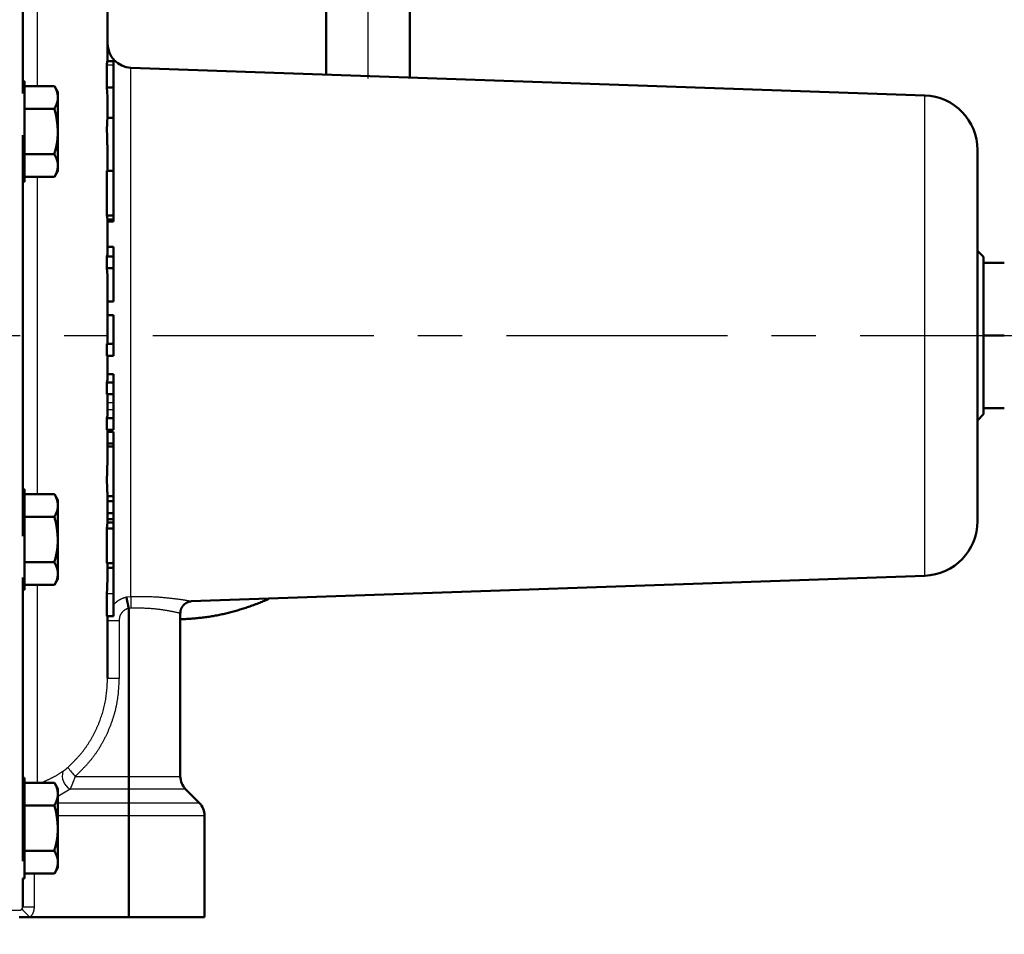
# Model space of a CAD drawing. Units: millimetres. Extents: x 22 to 412, y 4 to 295.
# Drawn here: x 241 to 265, y 199 to 222 of the extents above; entities that cross this region are included whole.
import ezdxf

# ---------------------------------------------------------------- set-up
doc = ezdxf.new("R2010")
doc.units = ezdxf.units.MM
doc.header["$LTSCALE"] = 0.172281
doc.linetypes.add('CENTER', pattern=[50.8, 31.75, -6.35, 6.35, -6.35])
doc.layers.add('0001_00', color=7, linetype='Continuous')
doc.styles.get("Standard").update_dxf_attribs({"font": 'txt', "bigfont": 'extfont2'})
doc.dimstyles.get("Standard").update_dxf_attribs({"dimtxt": 2.5, "dimasz": 2.5, "dimexe": 1.25, "dimexo": 0.625, "dimtad": 1, "dimzin": 0, "dimdsep": 46, "dimtxsty": 'Standard', "dimcen": 2.5, "dimadec": 0, "dimazin": 0, "dimtfac": 0.75, "dimtmove": 0, "dimatfit": 3, "dimfxl": 1, "dimarcsym": 0})

# ---------------------------------------------------------------- blocks, each defined once
blk = doc.blocks.new('_OPEN30')
at = {"color": 0, "linetype": 'ByBlock', "lineweight": -2}
for p, q in [((-1, 0.267949), (0, 0)), ((0, 0), (-1, -0.267949)), ((0, 0), (-1, 0))]:
    blk.add_line(p, q, dxfattribs=at)
blk = doc.blocks.new('*D54')
at = {"layer": '0001_00', "color": 0, "linetype": 'Continuous', "lineweight": 25}
for p, q in [((277.097, 213.787), (277.097, 179.349)), ((231.545, 189.294), (231.545, 179.349)), ((274.097, 180.599), (234.545, 180.599))]:
    blk.add_line(p, q, dxfattribs=at)
at = {"layer": 'Defpoints', "color": 0}
for p in [(277.097, 213.849), (231.545, 189.356), (231.545, 180.599)]:
    blk.add_point(p, dxfattribs=at)
at = {"layer": '0001_00', "color": 0, "lineweight": 25, "xscale": 3, "yscale": 3, "zscale": 3, "rotation": 180}
blk.add_blockref('_OPEN30', (231.545, 180.599), dxfattribs=at)
at = {"layer": '0001_00', "color": 0, "lineweight": 25, "xscale": 3, "yscale": 3, "zscale": 3}
blk.add_blockref('_OPEN30', (277.097, 180.599), dxfattribs=at)
at = {"layer": '0001_00', "color": 0, "lineweight": 25, "insert": (254.211, 183.299), "char_height": 3.5, "attachment_point": 5}
blk.add_mtext('\\W0.7000;304', dxfattribs=at)

msp = doc.modelspace()

# ---------------------------------------------------------------- linework, layer by layer
at = {"color": 7, "linetype": 'Continuous', "lineweight": 50}
for p, q in [((241.145, 226.861), (241.145, 219.84)), ((248.655, 223.143), (248.655, 220.311)), ((250.725, 220.239), (250.725, 223.143)), ((243.245, 220.642), (243.245, 222.376)), ((243.228, 219.992), (243.23, 220.542)), ((243.395, 220.642), (243.238, 220.642)), ((243.395, 220.542), (243.395, 220.642)), ((243.395, 219.992), (243.395, 220.542)), ((263.467, 219.794), (243.824, 220.48)), ((241.19, 220.146), (241.145, 220.146)), ((241.19, 220.146), (241.19, 217.656)), ((241.19, 220.025), (241.929, 220.025)), ((242.015, 219.876), (241.929, 220.025)), ((242.015, 219.876), (242.015, 219.77)), ((242.015, 219.77), (242.015, 219.717)), ((243.395, 219.992), (243.228, 219.992)), ((243.245, 219.757), (243.228, 219.992)), ((243.395, 219.239), (243.395, 219.992)), ((242.015, 219.717), (242.015, 218.901)), ((243.245, 219.239), (243.245, 219.757)), ((241.19, 219.462), (241.929, 219.462)), ((243.417, 219.239), (243.245, 219.239)), ((243.395, 217.928), (243.395, 219.239)), ((241.145, 218.814), (241.145, 208.881)), ((242.015, 218.901), (242.015, 218.084)), ((241.19, 218.339), (241.929, 218.339)), ((264.77, 218.445), (264.77, 209.254)), ((242.015, 218.084), (242.015, 218.031)), ((243.245, 217.928), (243.245, 218.295)), ((241.929, 217.776), (242.015, 217.926)), ((242.015, 218.031), (242.015, 217.926)), ((243.395, 217.928), (243.228, 217.928)), ((243.228, 216.825), (243.228, 217.928)), ((243.395, 216.825), (243.395, 217.928)), ((243.395, 217.845), (243.417, 217.845)), ((241.145, 217.656), (241.19, 217.656)), ((241.19, 217.776), (241.929, 217.776)), ((243.395, 216.825), (243.228, 216.825)), ((243.245, 216.725), (243.228, 216.825)), ((243.395, 216.725), (243.245, 216.725)), ((243.245, 215.858), (243.245, 216.725)), ((243.395, 216.675), (243.245, 216.675)), ((243.395, 216.725), (243.395, 216.825)), ((243.395, 216.675), (243.395, 216.725)), ((243.395, 216.047), (243.245, 216.047)), ((243.395, 215.807), (243.395, 216.047)), ((264.92, 215.799), (264.77, 215.949)), ((243.23, 215.807), (243.245, 215.858)), ((243.395, 215.807), (243.23, 215.807)), ((243.23, 215.514), (243.23, 215.807)), ((243.395, 215.514), (243.395, 215.807)), ((264.92, 215.799), (264.92, 215.65)), ((264.92, 215.65), (265.435, 215.65)), ((264.92, 215.649), (264.92, 215.648)), ((264.92, 215.649), (265.435, 215.649)), ((264.92, 215.397), (264.92, 215.648)), ((264.92, 215.648), (265.435, 215.648)), ((265.435, 215.648), (265.435, 215.649)), ((243.395, 215.514), (243.23, 215.514)), ((243.245, 215.339), (243.23, 215.514)), ((243.395, 214.696), (243.395, 215.514)), ((264.92, 215.397), (264.92, 214.099)), ((243.245, 213.647), (243.245, 215.339)), ((243.395, 214.696), (243.245, 214.696)), ((243.395, 214.352), (243.245, 214.352)), ((243.395, 213.647), (243.395, 214.352)), ((264.92, 213.848), (264.92, 214.099)), ((264.92, 213.597), (264.92, 213.848)), ((264.92, 213.848), (265.435, 213.848)), ((243.395, 213.647), (243.23, 213.647)), ((243.395, 213.347), (243.395, 213.647)), ((264.92, 213.597), (264.92, 212.299)), ((243.395, 213.347), (243.228, 213.347)), ((243.245, 212.753), (243.245, 213.347)), ((243.245, 212.753), (243.228, 212.69)), ((243.395, 212.89), (243.245, 212.89)), ((243.395, 212.881), (243.395, 212.89)), ((243.395, 212.69), (243.395, 212.881)), ((243.395, 212.69), (243.228, 212.69)), ((243.228, 212.69), (243.229, 212.396)), ((243.395, 212.396), (243.395, 212.69)), ((243.395, 212.396), (243.229, 212.396)), ((243.245, 211.867), (243.245, 212.396)), ((243.395, 212.184), (243.395, 212.396)), ((264.92, 212.049), (264.92, 212.299)), ((243.395, 212.007), (243.395, 212.184)), ((243.395, 211.808), (243.395, 212.007)), ((264.92, 212.049), (265.435, 212.049)), ((264.92, 212.049), (264.92, 211.899)), ((264.92, 212.048), (265.435, 212.048)), ((243.229, 211.808), (243.228, 211.513)), ((243.245, 211.867), (243.229, 211.808)), ((243.395, 211.808), (243.229, 211.808)), ((243.395, 211.513), (243.395, 211.808)), ((264.77, 211.749), (264.92, 211.899)), ((243.395, 211.513), (243.228, 211.513)), ((243.245, 210.916), (243.245, 211.513)), ((243.395, 211.463), (243.245, 211.463)), ((243.395, 211.177), (243.395, 211.463)), ((243.395, 211.177), (243.245, 211.177)), ((243.395, 211.103), (243.245, 211.103)), ((243.395, 211.103), (243.395, 211.177)), ((243.395, 209.877), (243.395, 211.103)), ((241.19, 210.043), (241.145, 210.043)), ((241.19, 207.553), (241.19, 210.043)), ((243.395, 210.169), (243.414, 210.169)), ((241.19, 209.922), (241.929, 209.922)), ((242.015, 209.773), (241.929, 209.922)), ((243.245, 209.219), (243.245, 209.885)), ((243.245, 209.877), (243.395, 209.877)), ((243.395, 209.752), (243.395, 209.877)), ((242.015, 209.773), (242.015, 209.667)), ((242.015, 209.667), (242.015, 209.614)), ((242.015, 209.614), (242.015, 208.798)), ((243.395, 209.752), (243.245, 209.752)), ((243.395, 209.451), (243.395, 209.752)), ((241.19, 209.359), (241.929, 209.359)), ((243.395, 209.451), (243.245, 209.451)), ((243.395, 209.302), (243.245, 209.302)), ((243.395, 209.302), (243.395, 209.451)), ((243.395, 209.219), (243.395, 209.302)), ((243.228, 209.07), (243.245, 209.219)), ((243.395, 209.07), (243.228, 209.07)), ((243.228, 208.217), (243.228, 209.07)), ((243.395, 209.219), (243.245, 209.219)), ((243.395, 209.07), (243.395, 209.219)), ((243.395, 208.217), (243.395, 209.07)), ((242.015, 208.798), (242.015, 207.981)), ((241.19, 208.236), (241.929, 208.236)), ((243.395, 208.217), (243.228, 208.217)), ((243.245, 207.939), (243.245, 208.217)), ((243.395, 208.102), (243.245, 208.102)), ((243.395, 208.102), (243.395, 208.217)), ((243.395, 207.452), (243.395, 208.102)), ((241.145, 207.858), (241.145, 200.837)), ((242.015, 207.981), (242.015, 207.928)), ((242.015, 207.928), (242.015, 207.823)), ((245.313, 207.27), (263.467, 207.904)), ((241.19, 207.674), (241.929, 207.674)), ((241.929, 207.674), (242.015, 207.823)), ((241.145, 207.553), (241.19, 207.553)), ((243.228, 206.901), (243.23, 207.452)), ((243.395, 206.901), (243.395, 207.452)), ((243.395, 206.901), (243.228, 206.901)), ((243.245, 205.371), (243.245, 206.901)), ((243.77, 207.09), (243.77, 207.094)), ((243.77, 202.935), (243.77, 207.09)), ((245.045, 202.935), (245.045, 206.975)), ((241.19, 202.899), (241.145, 202.899)), ((241.19, 200.409), (241.19, 202.899)), ((241.19, 202.778), (241.929, 202.778)), ((242.015, 202.629), (241.929, 202.778)), ((243.77, 202.935), (243.77, 202.935)), ((242.015, 202.629), (242.015, 202.524)), ((242.015, 202.524), (242.015, 202.47)), ((242.015, 202.47), (242.015, 201.654)), ((243.77, 202.617), (243.77, 202.281)), ((243.77, 202.617), (243.77, 202.617)), ((245.514, 202.281), (245.177, 202.617)), ((243.77, 202.281), (243.77, 202.281)), ((241.19, 202.215), (241.929, 202.215)), ((243.77, 201.963), (243.77, 199.449)), ((243.77, 201.963), (243.77, 201.963)), ((245.645, 199.449), (245.645, 201.963)), ((242.015, 201.654), (242.015, 200.837)), ((241.19, 201.093), (241.929, 201.093)), ((242.015, 200.837), (242.015, 200.784)), ((242.015, 200.784), (242.015, 200.679)), ((241.19, 200.53), (241.929, 200.53)), ((241.929, 200.53), (242.015, 200.679)), ((241.138, 200.409), (241.19, 200.409)), ((241.145, 200.409), (241.145, 199.709)), ((241.056, 199.449), (241.327, 199.449)), ((241.327, 199.449), (243.77, 199.449)), ((243.77, 199.449), (245.645, 199.449))]:
    msp.add_line(p, q, dxfattribs=at)
at = {"color": 8, "linetype": 'Continuous', "lineweight": 25}
for p, q in [((241.503, 224.92), (241.503, 220.025)), ((243.395, 220.542), (243.23, 220.542)), ((243.824, 207.392), (243.824, 220.48)), ((263.467, 207.904), (263.467, 219.794)), ((241.503, 217.776), (241.503, 209.922)), ((243.395, 212.881), (243.245, 212.881)), ((243.395, 212.184), (243.245, 212.184)), ((243.395, 212.007), (243.245, 212.007)), ((241.503, 207.674), (241.503, 202.778)), ((243.395, 207.452), (243.23, 207.452)), ((243.712, 207.377), (243.824, 207.392)), ((243.823, 207.1), (243.77, 207.09)), ((243.245, 206.795), (243.264, 206.901)), ((243.245, 206.795), (243.53, 206.795)), ((243.53, 206.795), (243.53, 205.371)), ((243.245, 205.371), (243.53, 205.371)), ((242.446, 202.935), (243.77, 202.935)), ((243.77, 202.935), (245.045, 202.935)), ((242.316, 202.617), (242.034, 202.446)), ((243.77, 202.617), (242.316, 202.617)), ((245.177, 202.617), (243.77, 202.617)), ((242.015, 202.281), (243.77, 202.281)), ((243.77, 202.281), (245.514, 202.281)), ((243.77, 201.963), (242.015, 201.963)), ((245.645, 201.963), (243.77, 201.963)), ((241.43, 200.53), (241.43, 199.709)), ((241.145, 199.709), (241.43, 199.709))]:
    msp.add_line(p, q, dxfattribs=at)
at = {"color": 7, "linetype": 'CENTER', "lineweight": 25}
msp.add_line((218.106, 213.849), (280.504, 213.849), dxfattribs=at)
at = {"color": 7, "linetype": 'Continuous', "lineweight": 50}
for centre, radius, start, end in [((243.845, 221.079), 0.6, 180, 268), ((263.42, 218.445), 1.35, 0, 88), ((263.42, 209.254), 1.35, 272, 0), ((245.495, 202.935), 0.45, 180, 225), ((245.195, 201.963), 0.45, 0, 45)]:
    msp.add_arc(centre, radius, start, end, dxfattribs=at)
at = {"color": 8, "linetype": 'Continuous', "lineweight": 25}
for centre, radius, start, end in [((246.699, 207.228), 2.879, 176.7362, 182.5489), ((242.51, 202.951), 0.385, 163.2797, 239.8682), ((244.158, 204.538), 2.345, 216.0674, 223.1049), ((243.018, 201.328), 2.528, 221.5046, 228.013)]:
    msp.add_arc(centre, radius, start, end, dxfattribs=at)
at = {"color": 7, "linetype": 'Continuous', "lineweight": 50}
for points, knots in [([(243.23, 220.542), (243.23, 220.549), (243.23, 220.558), (243.23, 220.569), (243.23, 220.575), (243.23, 220.581), (243.23, 220.587), (243.231, 220.593), (243.231, 220.599), (243.231, 220.604), (243.231, 220.61), (243.232, 220.615), (243.232, 220.619), (243.232, 220.624), (243.233, 220.628), (243.233, 220.631), (243.234, 220.634), (243.234, 220.637), (243.235, 220.639), (243.235, 220.64), (243.235, 220.641), (243.236, 220.642), (243.237, 220.641), (243.237, 220.64), (243.237, 220.639), (243.238, 220.639)], [0, 0, 0, 0, 0.0198089, 0.0262949, 0.0326807, 0.0389413, 0.0450517, 0.050987, 0.0567224, 0.0622331, 0.0674946, 0.0724815, 0.0771612, 0.0814974, 0.085454, 0.0889952, 0.0920855, 0.0946906, 0.0967783, 0.0983219, 0.0993143, 0.099861, 0.1005395, 0.1016632, 0.1030412, 0.1030412, 0.1030412, 0.1030412]), ([(242.015, 219.77), (242.015, 219.774), (242.014, 219.783), (242.012, 219.796), (242.01, 219.809), (242.008, 219.822), (242.006, 219.835), (242.003, 219.848), (242, 219.86), (241.997, 219.873), (241.993, 219.886), (241.988, 219.899), (241.984, 219.911), (241.978, 219.924), (241.973, 219.937), (241.967, 219.949), (241.961, 219.962), (241.955, 219.974), (241.949, 219.987), (241.942, 220), (241.936, 220.012), (241.931, 220.02), (241.929, 220.025)], [0, 0, 0, 0, 0.0130342, 0.026072, 0.0391176, 0.0521775, 0.065261, 0.0783812, 0.0915559, 0.1048084, 0.118158, 0.1316115, 0.1451711, 0.1588354, 0.1725999, 0.1864575, 0.2003989, 0.2144129, 0.2284866, 0.2426062, 0.2567569, 0.2709232, 0.2709232, 0.2709232, 0.2709232]), ([(241.929, 219.462), (241.931, 219.466), (241.935, 219.474), (241.941, 219.487), (241.947, 219.5), (241.954, 219.512), (241.96, 219.525), (241.965, 219.538), (241.971, 219.55), (241.976, 219.563), (241.982, 219.576), (241.987, 219.589), (241.991, 219.601), (241.996, 219.614), (242, 219.627), (242.003, 219.64), (242.006, 219.652), (242.009, 219.665), (242.011, 219.678), (242.013, 219.691), (242.014, 219.704), (242.015, 219.713), (242.015, 219.717)], [0, 0, 0, 0, 0.014122, 0.0282323, 0.0423197, 0.0563729, 0.0703815, 0.0843353, 0.0982253, 0.1120435, 0.1257828, 0.139438, 0.1530051, 0.1664824, 0.1798701, 0.1931707, 0.2063898, 0.2195354, 0.232619, 0.2456558, 0.2586687, 0.2716743, 0.2716743, 0.2716743, 0.2716743]), ([(241.929, 219.462), (241.931, 219.453), (241.936, 219.434), (241.944, 219.407), (241.951, 219.379), (241.958, 219.352), (241.965, 219.324), (241.971, 219.296), (241.976, 219.269), (241.981, 219.241), (241.985, 219.213), (241.99, 219.184), (241.993, 219.156), (241.997, 219.128), (242, 219.1), (242.002, 219.071), (242.005, 219.043), (242.007, 219.014), (242.009, 218.986), (242.012, 218.948), (242.014, 218.92), (242.015, 218.901)], [0, 0, 0, 0, 0.0284801, 0.0569511, 0.0854049, 0.1138365, 0.1422445, 0.1706332, 0.1990132, 0.2273942, 0.2557841, 0.2841889, 0.3126129, 0.3410585, 0.369527, 0.3980182, 0.426531, 0.4550631, 0.4836118, 0.5121733, 0.5693184, 0.5693184, 0.5693184, 0.5693184]), ([(243.245, 218.295), (243.245, 218.307), (243.245, 218.325), (243.245, 218.349), (243.245, 218.367), (243.244, 218.386), (243.244, 218.404), (243.244, 218.423), (243.243, 218.442), (243.243, 218.467), (243.241, 218.505), (243.239, 218.582), (243.236, 218.658), (243.234, 218.728), (243.233, 218.759), (243.232, 218.783), (243.232, 218.801), (243.231, 218.819), (243.231, 218.837), (243.231, 218.854), (243.231, 218.871), (243.23, 218.888), (243.23, 218.905), (243.23, 218.922), (243.23, 218.938), (243.23, 218.954), (243.23, 218.969), (243.23, 218.984), (243.23, 218.999), (243.23, 219.014), (243.231, 219.028), (243.231, 219.041), (243.231, 219.055), (243.232, 219.068), (243.232, 219.08), (243.233, 219.092), (243.233, 219.104), (243.234, 219.115), (243.234, 219.126), (243.235, 219.136), (243.235, 219.143), (243.235, 219.146)], [0, 0, 0, 0, 0.036258, 0.0544585, 0.0727449, 0.0911461, 0.1096908, 0.1283997, 0.1472572, 0.1662381, 0.2044676, 0.2621137, 0.3959253, 0.433488, 0.4705211, 0.4888001, 0.5069009, 0.5248086, 0.5425085, 0.5599859, 0.5772261, 0.5942151, 0.6109388, 0.6273833, 0.6435344, 0.6593783, 0.6749019, 0.6900928, 0.7049388, 0.7194276, 0.7335468, 0.7472846, 0.7606312, 0.7735777, 0.7861155, 0.7982357, 0.8099296, 0.821188, 0.8320004, 0.8423559, 0.8522436, 0.8522436, 0.8522436, 0.8522436]), ([(243.235, 219.146), (243.236, 219.15), (243.236, 219.156), (243.237, 219.165), (243.237, 219.173), (243.238, 219.181), (243.239, 219.188), (243.239, 219.195), (243.24, 219.202), (243.241, 219.208), (243.241, 219.213), (243.242, 219.218), (243.242, 219.223), (243.243, 219.227), (243.243, 219.23), (243.244, 219.233), (243.244, 219.234), (243.244, 219.236), (243.245, 219.237), (243.245, 219.237), (243.245, 219.237), (243.245, 219.237)], [0, 0, 0, 0, 0.00940908, 0.01832863, 0.02675467, 0.03469548, 0.04216067, 0.0491598, 0.05570243, 0.06179672, 0.06742201, 0.07253035, 0.07707266, 0.08099982, 0.08426271, 0.08681237, 0.08864995, 0.0899032, 0.09072016, 0.09124954, 0.09163829, 0.09163829, 0.09163829, 0.09163829]), ([(242.015, 218.901), (242.015, 218.891), (242.015, 218.872), (242.014, 218.844), (242.013, 218.815), (242.011, 218.787), (242.009, 218.758), (242.007, 218.73), (242.004, 218.702), (242, 218.674), (241.996, 218.646), (241.992, 218.618), (241.986, 218.59), (241.981, 218.562), (241.975, 218.534), (241.969, 218.506), (241.963, 218.478), (241.956, 218.45), (241.95, 218.423), (241.94, 218.385), (241.933, 218.358), (241.929, 218.339)], [0, 0, 0, 0, 0.0285019, 0.0569931, 0.0854647, 0.1139102, 0.1423275, 0.1707205, 0.1991005, 0.2274799, 0.2558686, 0.2842742, 0.3127021, 0.3411557, 0.3696364, 0.3981445, 0.4266784, 0.4552356, 0.4838128, 0.5124054, 0.5696176, 0.5696176, 0.5696176, 0.5696176]), ([(241.929, 218.339), (241.931, 218.335), (241.935, 218.327), (241.941, 218.314), (241.947, 218.301), (241.954, 218.289), (241.96, 218.276), (241.965, 218.263), (241.971, 218.251), (241.976, 218.238), (241.982, 218.225), (241.987, 218.212), (241.991, 218.2), (241.996, 218.187), (242, 218.174), (242.003, 218.161), (242.006, 218.149), (242.009, 218.136), (242.011, 218.123), (242.013, 218.11), (242.014, 218.097), (242.015, 218.088), (242.015, 218.084)], [0, 0, 0, 0, 0.014122, 0.0282324, 0.0423198, 0.056373, 0.0703816, 0.0843354, 0.0982255, 0.1120436, 0.125783, 0.1394381, 0.1530053, 0.1664826, 0.1798702, 0.1931708, 0.2063898, 0.2195354, 0.2326189, 0.2456557, 0.2586685, 0.271674, 0.271674, 0.271674, 0.271674]), ([(242.015, 218.031), (242.015, 218.027), (242.014, 218.018), (242.012, 218.005), (242.01, 217.992), (242.008, 217.979), (242.006, 217.966), (242.003, 217.953), (242, 217.941), (241.997, 217.928), (241.993, 217.915), (241.988, 217.902), (241.984, 217.89), (241.978, 217.877), (241.973, 217.864), (241.967, 217.852), (241.961, 217.839), (241.955, 217.827), (241.949, 217.814), (241.942, 217.801), (241.936, 217.789), (241.931, 217.781), (241.929, 217.776)], [0, 0, 0, 0, 0.0130342, 0.0260719, 0.0391175, 0.0521774, 0.0652608, 0.078381, 0.0915558, 0.1048082, 0.1181578, 0.1316113, 0.1451709, 0.1588352, 0.1725998, 0.1864575, 0.2003989, 0.2144129, 0.2284867, 0.2426063, 0.256757, 0.2709234, 0.2709234, 0.2709234, 0.2709234]), ([(243.228, 213.347), (243.229, 213.402), (243.229, 213.502), (243.23, 213.602), (243.23, 213.647)], [0, 0, 0, 0, 0.1650015, 0.3000027, 0.3000027, 0.3000027, 0.3000027]), ([(243.245, 209.885), (243.244, 209.9), (243.242, 209.935), (243.24, 209.974), (243.238, 210.004), (243.237, 210.02), (243.236, 210.038), (243.235, 210.056), (243.234, 210.074), (243.233, 210.094), (243.232, 210.114), (243.232, 210.135), (243.231, 210.157), (243.231, 210.179), (243.23, 210.202), (243.23, 210.226), (243.23, 210.25), (243.23, 210.274), (243.23, 210.299), (243.23, 210.324), (243.23, 210.35), (243.231, 210.376), (243.231, 210.402), (243.232, 210.429), (243.232, 210.455), (243.233, 210.482), (243.234, 210.509), (243.235, 210.545), (243.238, 210.616), (243.24, 210.687), (243.242, 210.748), (243.243, 210.773), (243.244, 210.798), (243.244, 210.822), (243.245, 210.846), (243.245, 210.877), (243.245, 210.9), (243.245, 210.916)], [0, 0, 0, 0, 0.044496, 0.103504, 0.118692, 0.134904, 0.152075, 0.170145, 0.189049, 0.208727, 0.229119, 0.250185, 0.271892, 0.29421, 0.317107, 0.340551, 0.364511, 0.388955, 0.413852, 0.439162, 0.464839, 0.490838, 0.517111, 0.543608, 0.570278, 0.597069, 0.623928, 0.65082, 0.70461, 0.837323, 0.863072, 0.888402, 0.913245, 0.937545, 0.96135, 0.984782, 1.031026, 1.031026, 1.031026, 1.031026]), ([(242.015, 209.667), (242.015, 209.672), (242.014, 209.68), (242.012, 209.693), (242.01, 209.706), (242.008, 209.719), (242.006, 209.732), (242.003, 209.745), (242, 209.758), (241.997, 209.77), (241.993, 209.783), (241.988, 209.796), (241.984, 209.809), (241.978, 209.821), (241.973, 209.834), (241.967, 209.846), (241.961, 209.859), (241.955, 209.872), (241.949, 209.884), (241.942, 209.897), (241.936, 209.909), (241.931, 209.918), (241.929, 209.922)], [0, 0, 0, 0, 0.0130342, 0.0260719, 0.0391175, 0.0521774, 0.0652608, 0.078381, 0.0915558, 0.1048082, 0.1181578, 0.1316113, 0.1451709, 0.1588352, 0.1725998, 0.1864575, 0.2003989, 0.2144129, 0.2284867, 0.2426063, 0.256757, 0.2709234, 0.2709234, 0.2709234, 0.2709234]), ([(241.929, 209.359), (241.931, 209.363), (241.935, 209.372), (241.941, 209.384), (241.947, 209.397), (241.954, 209.41), (241.96, 209.422), (241.965, 209.435), (241.971, 209.448), (241.976, 209.46), (241.982, 209.473), (241.987, 209.486), (241.991, 209.498), (241.996, 209.511), (242, 209.524), (242.003, 209.537), (242.006, 209.55), (242.009, 209.563), (242.011, 209.575), (242.013, 209.588), (242.014, 209.601), (242.015, 209.61), (242.015, 209.614)], [0, 0, 0, 0, 0.014122, 0.0282324, 0.0423198, 0.056373, 0.0703816, 0.0843354, 0.0982255, 0.1120436, 0.125783, 0.1394381, 0.1530053, 0.1664826, 0.1798702, 0.1931708, 0.2063898, 0.2195354, 0.2326189, 0.2456557, 0.2586685, 0.271674, 0.271674, 0.271674, 0.271674]), ([(241.929, 209.359), (241.931, 209.35), (241.936, 209.331), (241.944, 209.304), (241.951, 209.277), (241.958, 209.249), (241.965, 209.221), (241.971, 209.194), (241.976, 209.166), (241.981, 209.138), (241.985, 209.11), (241.99, 209.082), (241.993, 209.053), (241.997, 209.025), (242, 208.997), (242.002, 208.968), (242.005, 208.94), (242.007, 208.912), (242.009, 208.883), (242.012, 208.845), (242.014, 208.817), (242.015, 208.798)], [0, 0, 0, 0, 0.0284801, 0.0569511, 0.085405, 0.1138366, 0.1422446, 0.1706334, 0.1990133, 0.2273944, 0.2557843, 0.2841892, 0.3126132, 0.3410588, 0.3695273, 0.3980186, 0.4265314, 0.4550636, 0.4836122, 0.5121737, 0.569319, 0.569319, 0.569319, 0.569319]), ([(242.015, 208.798), (242.015, 208.788), (242.015, 208.769), (242.014, 208.741), (242.013, 208.712), (242.011, 208.684), (242.009, 208.655), (242.007, 208.627), (242.004, 208.599), (242, 208.571), (241.996, 208.543), (241.992, 208.515), (241.986, 208.487), (241.981, 208.459), (241.975, 208.431), (241.969, 208.403), (241.963, 208.375), (241.956, 208.347), (241.95, 208.32), (241.94, 208.283), (241.933, 208.255), (241.929, 208.236)], [0, 0, 0, 0, 0.0285018, 0.0569931, 0.0854646, 0.1139101, 0.1423274, 0.1707203, 0.1991003, 0.2274796, 0.2558684, 0.284274, 0.3127018, 0.3411553, 0.3696361, 0.3981441, 0.4266779, 0.4552352, 0.4838123, 0.5124049, 0.5696171, 0.5696171, 0.5696171, 0.5696171]), ([(241.929, 208.236), (241.931, 208.232), (241.935, 208.224), (241.941, 208.211), (241.947, 208.198), (241.954, 208.186), (241.96, 208.173), (241.965, 208.16), (241.971, 208.148), (241.976, 208.135), (241.982, 208.122), (241.987, 208.11), (241.991, 208.097), (241.996, 208.084), (242, 208.071), (242.003, 208.059), (242.006, 208.046), (242.009, 208.033), (242.011, 208.02), (242.013, 208.007), (242.014, 207.994), (242.015, 207.985), (242.015, 207.981)], [0, 0, 0, 0, 0.014122, 0.0282323, 0.0423197, 0.0563729, 0.0703815, 0.0843353, 0.0982253, 0.1120435, 0.1257828, 0.139438, 0.1530051, 0.1664824, 0.1798701, 0.1931707, 0.2063898, 0.2195354, 0.232619, 0.2456558, 0.2586687, 0.2716743, 0.2716743, 0.2716743, 0.2716743]), ([(242.015, 207.928), (242.015, 207.924), (242.014, 207.915), (242.012, 207.902), (242.01, 207.889), (242.008, 207.876), (242.006, 207.863), (242.003, 207.851), (242, 207.838), (241.997, 207.825), (241.993, 207.812), (241.988, 207.799), (241.984, 207.787), (241.978, 207.774), (241.973, 207.761), (241.967, 207.749), (241.961, 207.736), (241.955, 207.724), (241.949, 207.711), (241.942, 207.699), (241.936, 207.686), (241.931, 207.678), (241.929, 207.674)], [0, 0, 0, 0, 0.0130342, 0.026072, 0.0391176, 0.0521775, 0.065261, 0.0783812, 0.0915559, 0.1048084, 0.118158, 0.1316115, 0.1451711, 0.1588354, 0.1725999, 0.1864575, 0.2003989, 0.2144129, 0.2284866, 0.2426062, 0.2567569, 0.2709232, 0.2709232, 0.2709232, 0.2709232]), ([(243.23, 207.452), (243.23, 207.459), (243.23, 207.471), (243.23, 207.486), (243.23, 207.498), (243.23, 207.51), (243.231, 207.522), (243.231, 207.535), (243.231, 207.548), (243.232, 207.561), (243.232, 207.575), (243.233, 207.589), (243.234, 207.608), (243.236, 207.663), (243.239, 207.723), (243.241, 207.779), (243.242, 207.799), (243.243, 207.814), (243.243, 207.829), (243.244, 207.843), (243.244, 207.858), (243.245, 207.872), (243.245, 207.886), (243.245, 207.899), (243.245, 207.913), (243.245, 207.926), (243.245, 207.934), (243.245, 207.939)], [0, 0, 0, 0, 0.0230192, 0.034655, 0.0464422, 0.0584314, 0.0706732, 0.0832183, 0.0961173, 0.1094148, 0.1230978, 0.137123, 0.1514467, 0.1808148, 0.3021835, 0.3324879, 0.3475334, 0.3624794, 0.3772935, 0.3919417, 0.40639, 0.4206047, 0.434552, 0.4481981, 0.4615095, 0.4744796, 0.487253, 0.487253, 0.487253, 0.487253]), ([(243.77, 207.094), (243.766, 207.112), (243.76, 207.138), (243.753, 207.171), (243.748, 207.192), (243.744, 207.213), (243.739, 207.233), (243.735, 207.252), (243.732, 207.267), (243.73, 207.279), (243.728, 207.287), (243.726, 207.296), (243.725, 207.303), (243.723, 207.311), (243.722, 207.318), (243.721, 207.325), (243.719, 207.332), (243.718, 207.338), (243.717, 207.344), (243.716, 207.349), (243.715, 207.355), (243.714, 207.359), (243.714, 207.364), (243.713, 207.368), (243.713, 207.371), (243.712, 207.374), (243.712, 207.376), (243.712, 207.377)], [0, 0, 0, 0, 0.0568631, 0.079127, 0.1009095, 0.1220777, 0.1425121, 0.1620958, 0.1807121, 0.189621, 0.1982458, 0.2065761, 0.2146018, 0.2223126, 0.2296984, 0.2367489, 0.2434541, 0.2498036, 0.2557875, 0.2613955, 0.2666177, 0.271444, 0.2758644, 0.2798691, 0.2834482, 0.286592, 0.289336, 0.289336, 0.289336, 0.289336]), ([(245.045, 206.822), (245.089, 206.825), (245.154, 206.83), (245.24, 206.836), (245.305, 206.84), (245.37, 206.846), (245.435, 206.851), (245.499, 206.857), (245.564, 206.864), (245.629, 206.871), (245.693, 206.88), (245.757, 206.889), (245.822, 206.899), (245.886, 206.91), (245.95, 206.921), (246.013, 206.934), (246.077, 206.948), (246.14, 206.962), (246.204, 206.977), (246.267, 206.993), (246.33, 207.009), (246.393, 207.027), (246.455, 207.045), (246.517, 207.063), (246.579, 207.082), (246.641, 207.102), (246.703, 207.123), (246.765, 207.144), (246.826, 207.165), (246.887, 207.187), (246.948, 207.21), (247.009, 207.233), (247.069, 207.258), (247.129, 207.283), (247.188, 207.31), (247.227, 207.329), (247.247, 207.338)], [0, 0, 0, 0, 0.130155, 0.19522, 0.260271, 0.325304, 0.390319, 0.455314, 0.520293, 0.58526, 0.650222, 0.71519, 0.780175, 0.84518, 0.910203, 0.975245, 1.040303, 1.105373, 1.170451, 1.235532, 1.300611, 1.36568, 1.430731, 1.495757, 1.560759, 1.625746, 1.69073, 1.75572, 1.820724, 1.885747, 1.950777, 2.015798, 2.080801, 2.145787, 2.210768, 2.275759, 2.275759, 2.275759, 2.275759]), ([(245.05, 206.976), (245.049, 206.98), (245.049, 206.986), (245.048, 206.996), (245.048, 207.005), (245.048, 207.015), (245.049, 207.024), (245.05, 207.034), (245.052, 207.043), (245.054, 207.053), (245.057, 207.062), (245.06, 207.071), (245.064, 207.08), (245.068, 207.089), (245.072, 207.098), (245.077, 207.107), (245.082, 207.115), (245.087, 207.124), (245.092, 207.132), (245.097, 207.14), (245.103, 207.148), (245.109, 207.156), (245.115, 207.163), (245.121, 207.171), (245.127, 207.178), (245.134, 207.185), (245.141, 207.191), (245.148, 207.198), (245.156, 207.204), (245.163, 207.21), (245.171, 207.216), (245.179, 207.221), (245.187, 207.226), (245.195, 207.231), (245.204, 207.236), (245.212, 207.24), (245.221, 207.244), (245.23, 207.248), (245.239, 207.252), (245.248, 207.255), (245.254, 207.257), (245.257, 207.258)], [0, 0, 0, 0, 0.0096617, 0.0193026, 0.02891, 0.0384872, 0.0480565, 0.0576396, 0.0672521, 0.0769037, 0.0865994, 0.096339, 0.1061186, 0.1159302, 0.1257628, 0.1356025, 0.1454326, 0.1552345, 0.164994, 0.1747124, 0.1843943, 0.1940453, 0.2036714, 0.2132796, 0.2228777, 0.2324741, 0.2420783, 0.251699, 0.2613364, 0.2709856, 0.2806419, 0.2903004, 0.2999565, 0.3096055, 0.3192429, 0.3288671, 0.3384851, 0.3481046, 0.3577318, 0.3673712, 0.3770263, 0.3770263, 0.3770263, 0.3770263]), ([(245.257, 207.258), (245.26, 207.259), (245.266, 207.261), (245.276, 207.264), (245.285, 207.266), (245.294, 207.268), (245.304, 207.269), (245.31, 207.269), (245.314, 207.27)], [0, 0, 0, 0, 0.00967221, 0.01935036, 0.02901494, 0.03865526, 0.0482729, 0.05788447, 0.05788447, 0.05788447, 0.05788447]), ([(242.015, 202.524), (242.015, 202.528), (242.014, 202.536), (242.012, 202.549), (242.01, 202.562), (242.008, 202.575), (242.006, 202.588), (242.003, 202.601), (242, 202.614), (241.997, 202.627), (241.993, 202.639), (241.988, 202.652), (241.984, 202.665), (241.978, 202.677), (241.973, 202.69), (241.967, 202.703), (241.961, 202.715), (241.955, 202.728), (241.949, 202.74), (241.942, 202.753), (241.936, 202.766), (241.931, 202.774), (241.929, 202.778)], [0, 0, 0, 0, 0.0130346, 0.0260726, 0.0391186, 0.0521788, 0.0652625, 0.078383, 0.0915579, 0.1048105, 0.1181601, 0.1316136, 0.1451731, 0.1588373, 0.1726017, 0.1864591, 0.2004003, 0.214414, 0.2284875, 0.2426068, 0.2567571, 0.2709231, 0.2709231, 0.2709231, 0.2709231]), ([(243.77, 202.617), (243.77, 202.651), (243.77, 202.697), (243.77, 202.757), (243.77, 202.797), (243.77, 202.856), (243.77, 202.903), (243.77, 202.935)], [0, 0, 0, 0, 0.1009575, 0.1391675, 0.1789709, 0.2199224, 0.3179825, 0.3179825, 0.3179825, 0.3179825]), ([(241.929, 202.215), (241.931, 202.219), (241.935, 202.228), (241.941, 202.24), (241.947, 202.253), (241.954, 202.266), (241.96, 202.278), (241.965, 202.291), (241.971, 202.304), (241.976, 202.316), (241.982, 202.329), (241.987, 202.342), (241.991, 202.355), (241.996, 202.367), (242, 202.38), (242.003, 202.393), (242.006, 202.406), (242.009, 202.419), (242.011, 202.432), (242.013, 202.445), (242.014, 202.458), (242.015, 202.466), (242.015, 202.47)], [0, 0, 0, 0, 0.0141219, 0.0282322, 0.0423196, 0.0563728, 0.0703813, 0.0843351, 0.0982251, 0.1120432, 0.1257825, 0.1394376, 0.1530048, 0.166482, 0.1798696, 0.1931703, 0.2063893, 0.2195349, 0.2326185, 0.2456553, 0.2586682, 0.2716737, 0.2716737, 0.2716737, 0.2716737]), ([(243.77, 202.281), (243.771, 202.251), (243.771, 202.204), (243.771, 202.145), (243.771, 202.102), (243.771, 202.061), (243.771, 202.014), (243.77, 201.982), (243.77, 201.963)], [0, 0, 0, 0, 0.0900114, 0.1392468, 0.1787747, 0.2198601, 0.2617932, 0.3179817, 0.3179817, 0.3179817, 0.3179817]), ([(241.929, 202.215), (241.931, 202.206), (241.936, 202.188), (241.944, 202.16), (241.951, 202.133), (241.958, 202.105), (241.965, 202.078), (241.971, 202.05), (241.976, 202.022), (241.981, 201.994), (241.985, 201.966), (241.99, 201.938), (241.993, 201.91), (241.997, 201.881), (242, 201.853), (242.002, 201.825), (242.005, 201.796), (242.007, 201.768), (242.009, 201.739), (242.012, 201.701), (242.014, 201.673), (242.015, 201.654)], [0, 0, 0, 0, 0.0284801, 0.0569511, 0.085405, 0.1138366, 0.1422446, 0.1706334, 0.1990133, 0.2273944, 0.2557843, 0.2841892, 0.3126132, 0.3410588, 0.3695273, 0.3980186, 0.4265314, 0.4550636, 0.4836122, 0.5121737, 0.569319, 0.569319, 0.569319, 0.569319]), ([(242.015, 201.654), (242.015, 201.644), (242.015, 201.625), (242.014, 201.597), (242.013, 201.568), (242.011, 201.54), (242.009, 201.512), (242.007, 201.483), (242.004, 201.455), (242, 201.427), (241.996, 201.399), (241.992, 201.371), (241.986, 201.343), (241.981, 201.315), (241.975, 201.287), (241.969, 201.259), (241.963, 201.231), (241.956, 201.204), (241.95, 201.176), (241.94, 201.139), (241.933, 201.111), (241.929, 201.093)], [0, 0, 0, 0, 0.0285019, 0.0569931, 0.0854647, 0.1139102, 0.1423275, 0.1707205, 0.1991005, 0.2274799, 0.2558686, 0.2842742, 0.3127021, 0.3411557, 0.3696364, 0.3981445, 0.4266784, 0.4552356, 0.4838127, 0.5124054, 0.5696176, 0.5696176, 0.5696176, 0.5696176]), ([(241.929, 201.093), (241.931, 201.088), (241.935, 201.08), (241.941, 201.067), (241.947, 201.055), (241.954, 201.042), (241.96, 201.029), (241.965, 201.017), (241.971, 201.004), (241.976, 200.991), (241.982, 200.979), (241.987, 200.966), (241.991, 200.953), (241.996, 200.94), (242, 200.928), (242.003, 200.915), (242.006, 200.902), (242.009, 200.889), (242.011, 200.876), (242.013, 200.863), (242.014, 200.85), (242.015, 200.842), (242.015, 200.837)], [0, 0, 0, 0, 0.0141219, 0.0282322, 0.0423196, 0.0563728, 0.0703813, 0.0843351, 0.0982251, 0.1120432, 0.1257825, 0.1394376, 0.1530048, 0.166482, 0.1798696, 0.1931703, 0.2063893, 0.2195349, 0.2326185, 0.2456553, 0.2586682, 0.2716737, 0.2716737, 0.2716737, 0.2716737]), ([(242.015, 200.784), (242.015, 200.78), (242.014, 200.771), (242.012, 200.758), (242.01, 200.745), (242.008, 200.733), (242.006, 200.72), (242.003, 200.707), (242, 200.694), (241.997, 200.681), (241.993, 200.668), (241.988, 200.656), (241.984, 200.643), (241.978, 200.63), (241.973, 200.618), (241.967, 200.605), (241.961, 200.593), (241.955, 200.58), (241.949, 200.567), (241.942, 200.555), (241.936, 200.542), (241.931, 200.534), (241.929, 200.53)], [0, 0, 0, 0, 0.0130346, 0.0260726, 0.0391186, 0.0521788, 0.0652625, 0.078383, 0.0915579, 0.1048105, 0.1181601, 0.1316136, 0.1451731, 0.1588373, 0.1726017, 0.1864591, 0.2004003, 0.214414, 0.2284875, 0.2426068, 0.2567571, 0.2709231, 0.2709231, 0.2709231, 0.2709231])]:
    msp.add_open_spline(points, degree=3, knots=knots, dxfattribs=at)
at = {"color": 8, "linetype": 'Continuous', "lineweight": 25}
for points, knots in [([(243.395, 207.187), (243.4, 207.191), (243.409, 207.2), (243.422, 207.214), (243.436, 207.227), (243.449, 207.24), (243.463, 207.253), (243.477, 207.265), (243.492, 207.277), (243.507, 207.288), (243.522, 207.299), (243.537, 207.308), (243.553, 207.318), (243.57, 207.326), (243.587, 207.334), (243.604, 207.341), (243.622, 207.348), (243.639, 207.354), (243.657, 207.36), (243.676, 207.366), (243.694, 207.372), (243.706, 207.375), (243.712, 207.377)], [0, 0, 0, 0, 0.0190056, 0.0379894, 0.0569307, 0.0758117, 0.0946186, 0.1133428, 0.1319832, 0.1505467, 0.1690507, 0.187524, 0.206007, 0.2245371, 0.2431397, 0.2618293, 0.2806104, 0.2994798, 0.3184274, 0.3374382, 0.3564931, 0.3755708, 0.3755708, 0.3755708, 0.3755708]), ([(243.824, 207.392), (243.869, 207.392), (243.936, 207.392), (244.025, 207.392), (244.091, 207.392), (244.157, 207.391), (244.222, 207.39), (244.286, 207.389), (244.35, 207.386), (244.412, 207.383), (244.473, 207.38), (244.533, 207.375), (244.592, 207.371), (244.649, 207.366), (244.704, 207.36), (244.757, 207.355), (244.809, 207.349), (244.859, 207.343), (244.906, 207.338), (244.952, 207.332), (244.996, 207.326), (245.037, 207.32), (245.077, 207.314), (245.114, 207.308), (245.15, 207.303), (245.183, 207.298), (245.213, 207.293), (245.24, 207.288), (245.262, 207.284), (245.287, 207.28), (245.295, 207.278), (245.318, 207.274), (245.315, 207.275), (245.314, 207.275), (245.313, 207.275)], [0, 0, 0, 0, 0.133982, 0.200649, 0.26693, 0.332697, 0.397825, 0.46219, 0.525673, 0.588153, 0.649508, 0.709614, 0.768343, 0.825567, 0.881158, 0.934982, 0.986914, 1.03689, 1.084898, 1.130926, 1.174962, 1.216992, 1.257004, 1.294986, 1.330864, 1.364306, 1.3949, 1.422238, 1.445908, 1.4655, 1.490815, 1.498211, 1.498712, 1.500413, 1.500413, 1.500413, 1.500413]), ([(245.028, 206.975), (245.028, 206.975), (245.029, 206.975), (245.034, 206.974), (245.014, 206.979), (245.005, 206.981), (244.989, 206.984), (244.972, 206.988), (244.951, 206.993), (244.927, 206.998), (244.901, 207.004), (244.874, 207.009), (244.844, 207.015), (244.812, 207.021), (244.779, 207.027), (244.745, 207.034), (244.708, 207.04), (244.67, 207.046), (244.63, 207.052), (244.589, 207.058), (244.546, 207.064), (244.501, 207.07), (244.455, 207.075), (244.407, 207.081), (244.358, 207.085), (244.308, 207.089), (244.257, 207.093), (244.205, 207.095), (244.152, 207.097), (244.098, 207.099), (244.044, 207.099), (243.989, 207.1), (243.934, 207.1), (243.878, 207.1), (243.841, 207.1), (243.823, 207.1)], [0, 0, 0, 0, 0.001388, 0.001857, 0.01514, 0.026798, 0.042042, 0.060561, 0.082046, 0.106188, 0.132676, 0.161201, 0.191483, 0.223435, 0.257056, 0.292345, 0.329301, 0.367926, 0.408218, 0.450179, 0.493785, 0.538936, 0.585525, 0.633446, 0.682595, 0.73287, 0.784173, 0.836407, 0.889471, 0.943254, 0.997643, 1.05252, 1.107766, 1.163258, 1.218873, 1.218873, 1.218873, 1.218873]), ([(243.77, 207.094), (243.766, 207.093), (243.758, 207.091), (243.747, 207.088), (243.736, 207.085), (243.724, 207.081), (243.713, 207.077), (243.702, 207.072), (243.692, 207.067), (243.681, 207.061), (243.671, 207.055), (243.661, 207.048), (243.652, 207.041), (243.642, 207.034), (243.633, 207.026), (243.625, 207.018), (243.616, 207.01), (243.608, 207.001), (243.6, 206.992), (243.593, 206.983), (243.586, 206.974), (243.579, 206.964), (243.572, 206.954), (243.567, 206.943), (243.561, 206.933), (243.556, 206.922), (243.552, 206.911), (243.548, 206.9), (243.544, 206.889), (243.541, 206.877), (243.539, 206.866), (243.537, 206.854), (243.535, 206.842), (243.533, 206.831), (243.532, 206.819), (243.531, 206.807), (243.53, 206.799), (243.53, 206.795)], [0, 0, 0, 0, 0.0118143, 0.0236515, 0.0355076, 0.0473778, 0.0592571, 0.0711404, 0.0830224, 0.0948983, 0.1067633, 0.1186174, 0.1304659, 0.1423143, 0.154167, 0.166028, 0.1779005, 0.1897874, 0.201691, 0.2136124, 0.2255452, 0.2374787, 0.2494033, 0.261311, 0.2731953, 0.2850518, 0.296878, 0.308674, 0.3204447, 0.3322106, 0.3439911, 0.3557981, 0.3676371, 0.3795081, 0.3914067, 0.4033254, 0.4152548, 0.4152548, 0.4152548, 0.4152548]), ([(242.262, 203.157), (242.279, 203.174), (242.313, 203.207), (242.364, 203.257), (242.414, 203.308), (242.463, 203.359), (242.512, 203.411), (242.559, 203.465), (242.605, 203.519), (242.649, 203.575), (242.691, 203.632), (242.732, 203.691), (242.772, 203.75), (242.809, 203.811), (242.846, 203.872), (242.88, 203.935), (242.914, 203.998), (242.946, 204.062), (242.976, 204.126), (243.005, 204.191), (243.032, 204.257), (243.058, 204.324), (243.082, 204.391), (243.105, 204.459), (243.126, 204.527), (243.146, 204.595), (243.163, 204.665), (243.179, 204.734), (243.193, 204.804), (243.204, 204.874), (243.214, 204.945), (243.222, 205.016), (243.228, 205.087), (243.234, 205.158), (243.238, 205.229), (243.242, 205.3), (243.244, 205.348), (243.245, 205.371)], [0, 0, 0, 0, 0.071363, 0.142701, 0.213995, 0.285232, 0.356414, 0.42756, 0.498712, 0.569917, 0.641183, 0.712508, 0.78388, 0.855281, 0.926689, 0.998074, 1.069414, 1.14072, 1.212008, 1.283292, 1.354587, 1.42591, 1.497273, 1.568675, 1.640088, 1.711487, 1.782851, 1.854167, 1.925424, 1.996623, 2.067786, 2.138964, 2.210186, 2.281466, 2.352801, 2.42418, 2.495583, 2.495583, 2.495583, 2.495583]), ([(243.53, 205.371), (243.528, 205.345), (243.526, 205.293), (243.522, 205.214), (243.517, 205.136), (243.511, 205.058), (243.504, 204.98), (243.495, 204.902), (243.484, 204.824), (243.471, 204.747), (243.456, 204.67), (243.439, 204.593), (243.419, 204.517), (243.398, 204.442), (243.374, 204.367), (243.349, 204.292), (243.323, 204.218), (243.294, 204.145), (243.264, 204.073), (243.232, 204.001), (243.199, 203.93), (243.163, 203.86), (243.127, 203.79), (243.088, 203.722), (243.049, 203.654), (243.007, 203.588), (242.964, 203.522), (242.918, 203.458), (242.872, 203.395), (242.823, 203.334), (242.772, 203.274), (242.72, 203.215), (242.667, 203.158), (242.612, 203.101), (242.557, 203.046), (242.502, 202.99), (242.464, 202.954), (242.446, 202.935)], [0, 0, 0, 0, 0.078607, 0.157188, 0.235719, 0.314187, 0.392588, 0.470938, 0.54927, 0.627638, 0.70607, 0.784562, 0.863107, 0.941687, 1.020281, 1.098858, 1.177393, 1.255886, 1.334355, 1.412812, 1.491275, 1.569757, 1.648274, 1.726836, 1.805418, 1.883989, 1.962523, 2.041001, 2.119412, 2.197755, 2.276046, 2.354343, 2.432687, 2.511095, 2.589568, 2.668092, 2.746643, 2.746643, 2.746643, 2.746643]), ([(241.603, 202.778), (241.623, 202.787), (241.651, 202.799), (241.689, 202.817), (241.718, 202.829), (241.746, 202.842), (241.774, 202.856), (241.802, 202.869), (241.83, 202.882), (241.857, 202.896), (241.885, 202.91), (241.912, 202.923), (241.939, 202.938), (241.965, 202.952), (241.991, 202.967), (242.017, 202.982), (242.042, 202.997), (242.067, 203.013), (242.092, 203.029), (242.116, 203.045), (242.133, 203.056), (242.141, 203.061)], [0, 0, 0, 0, 0.0626152, 0.0938835, 0.1251048, 0.1562639, 0.187346, 0.2183366, 0.249222, 0.2799888, 0.3106248, 0.3411183, 0.371459, 0.4016373, 0.4316453, 0.4614762, 0.4911248, 0.5205959, 0.5499314, 0.5791795, 0.6083848, 0.6083848, 0.6083848, 0.6083848]), ([(242.141, 203.061), (242.145, 203.064), (242.151, 203.069), (242.159, 203.074), (242.165, 203.079), (242.171, 203.083), (242.177, 203.087), (242.183, 203.092), (242.189, 203.096), (242.195, 203.101), (242.201, 203.106), (242.207, 203.11), (242.213, 203.115), (242.219, 203.12), (242.225, 203.125), (242.231, 203.131), (242.237, 203.136), (242.244, 203.141), (242.252, 203.148), (242.258, 203.154), (242.262, 203.157)], [0, 0, 0, 0, 0.0146874, 0.0220479, 0.0294285, 0.036836, 0.0442773, 0.0517593, 0.059289, 0.0668735, 0.0745199, 0.0822357, 0.0900282, 0.0979045, 0.1058627, 0.1138916, 0.1219799, 0.1301158, 0.1382875, 0.1546909, 0.1546909, 0.1546909, 0.1546909]), ([(242.446, 202.935), (242.438, 202.917), (242.428, 202.889), (242.415, 202.856), (242.408, 202.837), (242.403, 202.824), (242.397, 202.81), (242.392, 202.797), (242.387, 202.783), (242.381, 202.77), (242.376, 202.757), (242.371, 202.744), (242.365, 202.731), (242.36, 202.719), (242.355, 202.706), (242.35, 202.694), (242.345, 202.683), (242.34, 202.671), (242.335, 202.66), (242.329, 202.646), (242.323, 202.631), (242.318, 202.621), (242.316, 202.617)], [0, 0, 0, 0, 0.0601937, 0.090054, 0.1048837, 0.1196307, 0.1342834, 0.1488297, 0.1632543, 0.1775387, 0.1916648, 0.2056141, 0.2193683, 0.2329091, 0.2462182, 0.2592771, 0.2720676, 0.2845712, 0.2967698, 0.3086697, 0.3318537, 0.3432918, 0.3432918, 0.3432918, 0.3432918]), ([(241.07, 199.625), (241.071, 199.625), (241.072, 199.625), (241.074, 199.625), (241.076, 199.625), (241.078, 199.625), (241.08, 199.626), (241.082, 199.626), (241.084, 199.626), (241.086, 199.627), (241.088, 199.627), (241.09, 199.628), (241.091, 199.629), (241.093, 199.629), (241.095, 199.63), (241.096, 199.631), (241.098, 199.631), (241.099, 199.632), (241.101, 199.633), (241.102, 199.634), (241.104, 199.635), (241.105, 199.636), (241.107, 199.636), (241.108, 199.637), (241.109, 199.638), (241.111, 199.639), (241.112, 199.64), (241.113, 199.641), (241.115, 199.643), (241.116, 199.644), (241.117, 199.645), (241.118, 199.646), (241.12, 199.647), (241.121, 199.649), (241.122, 199.65), (241.124, 199.651), (241.124, 199.652), (241.125, 199.653)], [0, 0, 0, 0, 0.00197226, 0.00394314, 0.00591206, 0.00788007, 0.00984947, 0.01181563, 0.01376917, 0.01569966, 0.01759639, 0.01945695, 0.02128518, 0.02308482, 0.02485932, 0.02661181, 0.02834516, 0.03006195, 0.03176474, 0.0334563, 0.03513947, 0.03681708, 0.03849198, 0.04016702, 0.04184501, 0.04352879, 0.04522114, 0.04692484, 0.04864262, 0.05037716, 0.05213112, 0.05390712, 0.05570769, 0.05753536, 0.0593916, 0.06126976, 0.06315898, 0.06315898, 0.06315898, 0.06315898]), ([(241.125, 199.653), (241.125, 199.654), (241.126, 199.655), (241.128, 199.657), (241.13, 199.659), (241.131, 199.661), (241.133, 199.663), (241.134, 199.665), (241.135, 199.668), (241.136, 199.67), (241.137, 199.672), (241.138, 199.674), (241.139, 199.677), (241.14, 199.679), (241.141, 199.681), (241.142, 199.684), (241.142, 199.686), (241.143, 199.688), (241.143, 199.691), (241.144, 199.693), (241.144, 199.695), (241.144, 199.698), (241.145, 199.7), (241.145, 199.702), (241.145, 199.705), (241.145, 199.707), (241.145, 199.709), (241.145, 199.709)], [0, 0, 0, 0, 0.00259136, 0.00517799, 0.00775679, 0.01032679, 0.01288734, 0.01543766, 0.01797684, 0.02050388, 0.02301767, 0.02551708, 0.02800088, 0.03046785, 0.03291672, 0.03534666, 0.03776011, 0.04016075, 0.04255168, 0.04493544, 0.04731405, 0.04968912, 0.05206183, 0.05443305, 0.05680338, 0.05917323, 0.06154287, 0.06154287, 0.06154287, 0.06154287]), ([(241.43, 199.709), (241.429, 199.706), (241.429, 199.698), (241.427, 199.687), (241.426, 199.675), (241.425, 199.664), (241.423, 199.652), (241.422, 199.641), (241.42, 199.63), (241.418, 199.619), (241.415, 199.607), (241.412, 199.596), (241.409, 199.586), (241.405, 199.575), (241.401, 199.564), (241.397, 199.553), (241.392, 199.543), (241.387, 199.533), (241.382, 199.523), (241.376, 199.513), (241.37, 199.503), (241.363, 199.493), (241.356, 199.484), (241.349, 199.475), (241.342, 199.466), (241.334, 199.458), (241.329, 199.452), (241.327, 199.449)], [0, 0, 0, 0, 0.0115143, 0.0230228, 0.0345204, 0.0460023, 0.0574653, 0.0689075, 0.0803292, 0.0917327, 0.1031236, 0.1145103, 0.125905, 0.1373219, 0.1487652, 0.1602325, 0.1717204, 0.1832246, 0.1947399, 0.2062604, 0.2177795, 0.2292901, 0.2407845, 0.2522549, 0.2636943, 0.2751107, 0.2865181, 0.2865181, 0.2865181, 0.2865181])]:
    msp.add_open_spline(points, degree=3, knots=knots, dxfattribs=at)
msp.add_open_spline([(239.345, 199.64), (239.633, 199.638), (240.208, 199.633), (240.783, 199.628), (241.07, 199.625)], degree=3, dxfattribs=at)
at = {"layer": '0001_00', "color": 7, "linetype": 'CENTER', "lineweight": 25}
msp.add_line((249.69, 220.215), (249.69, 248.577), dxfattribs=at)

# ---------------------------------------------------------------- dimensions: what is measured, and where the dimension line sits
at = {"layer": '0001_00', "color": 7, "linetype": 'Continuous', "lineweight": 25}
dim = msp.add_linear_dim(base=(231.545, 180.599), p1=(277.097, 213.849), p2=(231.545, 189.356), angle=180, text='\\W0.7000;304', dimstyle='Standard', override={"dimtxt": 3.5, "dimasz": 3, "dimexo": 0.0625, "dimgap": 0.875, "dimdec": 0, "dimblk": 'OPEN30', "dimclrd": 0, "dimclre": 0, "dimclrt": 0, "dimtp": 0, "dimtm": 0, "dimlwd": 25, "dimlwe": 25}, dxfattribs=at)
dim.commit()
dim.dimension.update_dxf_attribs({"geometry": '*D54', "text_midpoint": (254.211, 180.599), "dimtype": 160})

doc.saveas('drawing.dxf')
